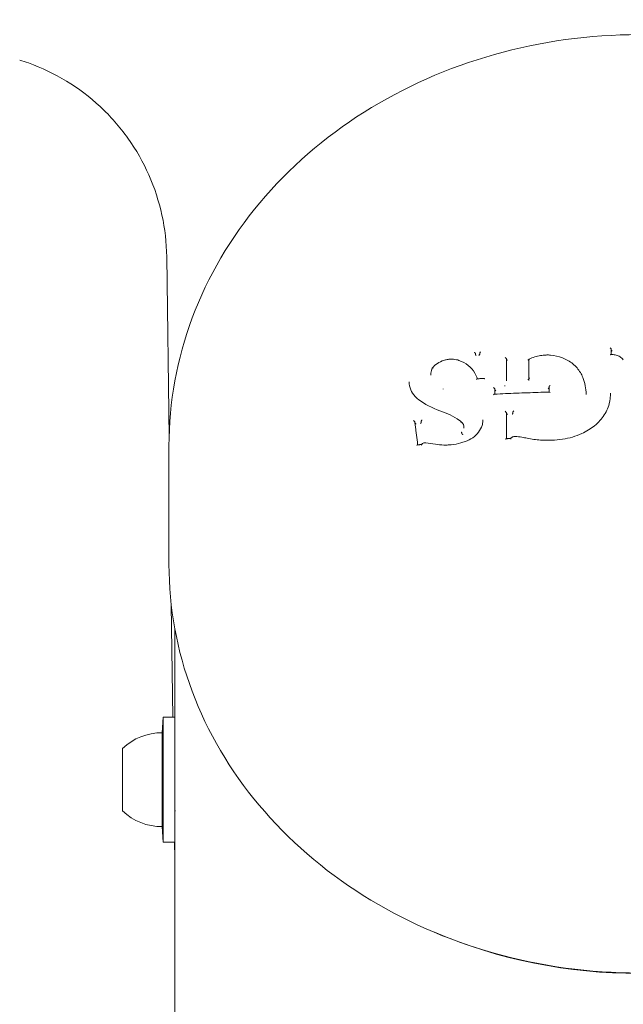
# Model space of a CAD drawing. Units: millimetres. Extents: x -5599 to 2642, y -6270 to 3950.
# Drawn here: x 1391 to 1449, y -143 to -49 of the extents above; entities that cross this region are included whole.
import ezdxf

# ---------------------------------------------------------------- set-up
doc = ezdxf.new("R2010")
doc.units = ezdxf.units.MM
doc.header["$LTSCALE"] = 0.2
doc.header["$MEASUREMENT"] = 0
doc.header["$PDMODE"] = 1
doc.layers.add('HAGS-Dim Plan', color=7, linetype='Continuous', lineweight=100)
doc.layers.add('HAGS-Plan', color=7, linetype='Continuous')
doc.styles.get("Standard").update_dxf_attribs({"font": 'g13f12d.shx', "height": 300})
doc.dimstyles.new('HAGS - Dim Plan', dxfattribs={"dimtxt": 300, "dimasz": 200, "dimexe": 0.18, "dimexo": 0.0625, "dimgap": 150, "dimtad": 0, "dimlfac": 0.001, "dimrnd": 0.01, "dimzin": 1, "dimdsep": 46, "dimtxsty": 'Standard', "dimblk": 'HAGS - Dim Plan arrow', "dimcen": 0.1, "dimse1": 1, "dimse2": 1, "dimclrd": 1, "dimadec": 0, "dimazin": 0, "dimtfac": 1, "dimtofl": 0, "dimtmove": 0, "dimatfit": 3, "dimfxl": 1, "dimtolj": 1, "dimtzin": 0, "dimarcsym": 0})

# ---------------------------------------------------------------- blocks, each defined once
blk = doc.blocks.new('HAGS - Dim Plan arrow')
at = {"color": 1, "lineweight": 0}
blk.add_lwpolyline([(0, 0, 0, 0.35, 0), (-1, 0, 0.015, 0.015, 0)], format="xyseb", dxfattribs=at)
blk = doc.blocks.new('*D11')
at = {"layer": 'Defpoints', "color": 0, "transparency": 16777216}
for p in [(-1225, 3950), (-1225, -3950), (2445.117, -3950)]:
    blk.add_point(p, dxfattribs=at)
at = {"layer": 'HAGS-Dim Plan', "color": 1, "lineweight": -2, "transparency": 16777216}
for p, q in [((2445.117, 3750), (2445.117, 605.961)), ((2445.117, -3750), (2445.117, -605.961))]:
    blk.add_line(p, q, dxfattribs=at)
at = {"layer": 'HAGS-Dim Plan', "color": 1, "lineweight": -2, "transparency": 16777216, "xscale": 200, "yscale": 200, "zscale": 200}
for p, rotation in [((2445.117, 3950), 90), ((2445.117, -3950), 270)]:
    blk.add_blockref('HAGS - Dim Plan arrow', p, dxfattribs=dict(at, rotation=rotation))
at = {"layer": 'HAGS-Dim Plan', "color": 0, "transparency": 16777216, "insert": (2445.117, 0), "char_height": 300, "attachment_point": 5, "rotation": 90}
blk.add_mtext('\\A1;7.90m', dxfattribs=at)
blk = doc.blocks.new('*D12')
at = {"layer": 'Defpoints', "color": 0, "transparency": 16777216}
for p in [(-1450, 975.867, -20.766), (2018.166, 975.867), (-1450.001, -975.867, -20.766)]:
    blk.add_point(p, dxfattribs=at)
at = {"layer": 'HAGS-Dim Plan', "color": 1, "lineweight": -2, "transparency": 16777216}
for p, q in [((2018.166, 775.867), (2018.166, 575.961)), ((2018.166, -775.867), (2018.166, -575.961))]:
    blk.add_line(p, q, dxfattribs=at)
at = {"layer": 'HAGS-Dim Plan', "color": 1, "lineweight": -2, "transparency": 16777216, "xscale": 200, "yscale": 200, "zscale": 200}
for p, rotation in [((2018.166, 975.867), 90), ((2018.166, -975.867), 270)]:
    blk.add_blockref('HAGS - Dim Plan arrow', p, dxfattribs=dict(at, rotation=rotation))
at = {"layer": 'HAGS-Dim Plan', "color": 0, "transparency": 16777216, "insert": (2018.166, 0), "char_height": 300, "attachment_point": 5, "rotation": 90}
blk.add_mtext('\\A1;1.95m', dxfattribs=at)
blk = doc.blocks.new('*D13')
at = {"layer": 'Defpoints', "color": 0, "transparency": 16777216}
for p in [(-5203, 0.138, 2350.592), (1633, 0, 2350.001), (1633, -4808.13)]:
    blk.add_point(p, dxfattribs=at)
at = {"layer": 'HAGS-Dim Plan', "color": 1, "lineweight": -2, "transparency": 16777216}
for p, q in [((-5003, -4808.13), (-2215.288, -4808.13)), ((1433, -4808.13), (-986.462, -4808.13))]:
    blk.add_line(p, q, dxfattribs=at)
at = {"layer": 'HAGS-Dim Plan', "color": 1, "lineweight": -2, "transparency": 16777216, "xscale": 200, "yscale": 200, "zscale": 200, "rotation": 180}
blk.add_blockref('HAGS - Dim Plan arrow', (-5203, -4808.13), dxfattribs=at)
at = {"layer": 'HAGS-Dim Plan', "color": 1, "lineweight": -2, "transparency": 16777216, "xscale": 200, "yscale": 200, "zscale": 200}
blk.add_blockref('HAGS - Dim Plan arrow', (1633, -4808.13), dxfattribs=at)
at = {"layer": 'HAGS-Dim Plan', "color": 0, "transparency": 16777216, "insert": (-1600.875, -4808.13), "char_height": 300, "attachment_point": 5}
blk.add_mtext('\\A1;6.85m', dxfattribs=at)

msp = doc.modelspace()

# ---------------------------------------------------------------- linework, layer by layer
at = {"layer": 'HAGS-Plan', "lineweight": 0}
for p, q in [((1405.009, -88.711), (1404.783, -71.396)), ((1434.348, -80.731), (1434.348, -80.692)), ((1434.756, -80.714), (1434.756, -80.667)), ((1447.353, -80.762), (1447.353, -80.259)), ((1437.312, -83.168), (1437.312, -81.174)), ((1439.475, -81.229), (1439.475, -83.074)), ((1430.075, -82.746), (1430.075, -82.682)), ((1437.153, -83.789), (1437.153, -83.747)), ((1437.153, -83.789), (1437.153, -83.789)), ((1437.315, -83.278), (1437.315, -83.237)), ((1439.463, -83.248), (1439.463, -83.191)), ((1441.402, -83.864), (1441.402, -84.367)), ((1431.253, -84.096), (1431.253, -84.043)), ((1436.2, -84.564), (1436.2, -84.068)), ((1444.945, -84.613), (1444.945, -84.581)), ((1437.312, -88.834), (1437.312, -86.34)), ((1437.94, -86.36), (1437.94, -86.309)), ((1429.163, -87.232), (1429.163, -87.181)), ((1433.058, -88.342), (1433.058, -88.3)), ((1433.251, -87.817), (1433.251, -87.779)), ((1405, -89.521), (1405, -100.892)), ((1405.36, -115.501), (1405.22, -104.753)), ((1405.55, -106.993), (1405.55, -928.748)), ((1404.35, -117.001), (1404.45, -115.501)), ((1404.45, -127.501), (1404.45, -115.501)), ((1405.55, -115.501), (1404.45, -115.501)), ((1404.35, -126.001), (1404.35, -117.001)), ((1400.55, -124.501), (1400.55, -118.501)), ((1405.626, -124.501), (1405.55, -124.501)), ((1404.35, -126.001), (1404.45, -127.501)), ((1405.55, -127.501), (1404.45, -127.501)), ((1405.524, -128.026), (1405.517, -127.501))]:
    msp.add_line(p, q, dxfattribs=at)
for centre, radius, start, end in [((1404.35, -122.564), 5.563, 90, 133.08195), ((1404.35, -120.437), 5.563, 226.91805, 270), ((1407.524, -128), 2, 180.75, 189.2505)]:
    msp.add_arc(centre, radius, start, end, dxfattribs=at)
at = {"layer": 'HAGS-Plan', "lineweight": 0, "extrusion": (0, 0, -1)}
for centre, major_axis, ratio, start_param, end_param in [((1447.253, -80.174), (0.0963, -0.0955), 0.280367, -1.860699, -0.271148), ((1434.743, -80.583), (0.0116, -0.0978), 0.068763, -0.659612, -0.524068), ((1441.524, -80.921), (0.0073, 0.0997), 0.111958, -0.001005, 0.001036), ((1432.742, -81.425), (0.0329, 0.0944), 0.316963, -0.004019, 0.004113), ((1448.431, -81.328), (0.0788, 0.0616), 0.441385, -0.004561, 0.00473), ((1430.129, -82.101), (0.0851, -0.0533), 0.397545, 0.738884, 1.173433), ((1436.326, -83.309), (-0.929, -0.382), 0.891622, -2.790748, -2.788943), ((1436.1, -84.067), (0.0999, -0.0023), 0.498872, -0.097132, -0.01152), ((1447.352, -84.989), (-0.0994, 0.0111), 0.495116, 0, 0.004269), ((1437.212, -86.253), (0.0977, -0.0936), 0.22791, -1.872631, -0.309342), ((1437.212, -86.34), (0.1, 0), 0.498943, -0.094266, 0), ((1437.412, -86.468), (0.0978, -0.0937), 0.227699, 1.356751, 2.832471), ((1437.92, -86.227), (0.0174, -0.0956), 0.103716, -0.593253, -0.518485), ((1428.437, -87.234), (-0.0993, 0), 0.498949, -3.299983, -3.209151), ((1428.649, -87.356), (0.111, -0.09), 0.208458, 1.274479, 1.419636), ((1429.14, -87.101), (0.0198, -0.094), 0.1209, -0.654304, -0.521862), ((1437.212, -88.939), (-0.096, -0.1), 0.286953, 1.775162, 2.850668), ((1442.716, -88.981), (-0.0145, 0.0989), 0, 0, 0.000074)]:
    msp.add_ellipse(centre, major_axis=major_axis, ratio=ratio, start_param=start_param, end_param=end_param, dxfattribs=at)
at = {"layer": 'HAGS-Plan', "lineweight": 0}
for centre, major_axis, ratio, start_param, end_param in [((1434.441, -80.732), (0.0922, -0.0005), 0.507012, -3.138871, -3.058676), ((1434.669, -80.805), (-0.081, -0.1), 0.332221, 1.335945, 2.77182), ((1434.843, -80.576), (-0.081, -0.1), 0.332372, -1.844508, -0.370018), ((1434.769, -80.798), (0.0116, -0.0978), 0.068763, -2.617521, -2.48188), ((1430.304, -82.123), (0.0853, -0.0534), 0.397076, 1.967382, 3.185609), ((1436.1, -84.668), (-0.0951, -0.0997), 0.307486, -2.829991, -1.788146), ((1436.3, -84.111), (0.1, -0.0023), 0.498838, -3.130269, -3.044648), ((1441.502, -84.464), (0.0972, -0.0944), 0.246897, 1.863038, 2.906245), ((1428.827, -85.146), (0.0594, 0.0804), 0.432899, -0.002115, 0.00206), ((1437.412, -86.381), (0.1, 0), 0.498943, -3.141593, -3.047267), ((1437.96, -86.442), (0.0174, -0.0955), 0.103864, -2.622862, -2.548036), ((1428.424, -87.147), (0.111, -0.09), 0.208871, 0.309017, 1.868634), ((1429.185, -87.312), (0.0198, -0.0937), 0.121398, -2.619048, -2.486404), ((1428.745, -89.525), (-0.083, -0.102), 0.31605, 3.430409, 4.503737), ((1430.498, -89.467), (0.0155, 0.0988), 0.225958, -0.001681, 0.001635), ((1433.398, -89.203), (-0.0326, 0.0945), 0.000008, 0, 0.000589), ((1439.295, -88.884), (0.0193, 0.0981), 0.181426, -0.002455, 0.002358), ((1450, -101.544), (44.45, 0), 0.866645, -2.027091, -1.114502)]:
    msp.add_ellipse(centre, major_axis=major_axis, ratio=ratio, start_param=start_param, end_param=end_param, dxfattribs=at)
for points, knots in [([(1405, -89.521), (1405, -85.358), (1405.76, -81.197), (1408.713, -73.297), (1410.909, -69.561), (1416.491, -62.891), (1419.876, -59.956), (1427.492, -55.152), (1431.722, -53.283), (1440.622, -50.769), (1445.292, -50.125), (1449.975, -50.122), (1449.987, -50.122), (1450, -50.122)], [1.570796, 1.570796, 1.570796, 1.570796, 1.884109, 1.884109, 2.198269, 2.198269, 2.512428, 2.512428, 2.826587, 2.826587, 3.140746, 3.140746, 3.141593, 3.141593, 3.141593, 3.141593]), ([(1404.783, -71.396), (1404.765, -70.058), (1404.612, -68.715), (1404.041, -66.091), (1403.619, -64.797), (1402.529, -62.333), (1401.855, -61.15), (1400.291, -58.955), (1399.393, -57.932), (1397.42, -56.097), (1396.335, -55.275), (1394.034, -53.874), (1392.805, -53.287), (1391.261, -52.734), (1390.984, -52.641), (1390.704, -52.554)], [0, 0, 0, 0, 4.014452, 4.014452, 8.0567, 8.0567, 12.09876, 12.09876, 16.140822, 16.140822, 20.182883, 20.182883, 24.224945, 24.224945, 25.103232, 25.103232, 25.103232, 25.103232]), ([(1434.255, -80.553), (1434.255, -80.554), (1434.255, -80.554), (1434.266, -80.563), (1434.276, -80.572), (1434.296, -80.595), (1434.306, -80.607), (1434.322, -80.631), (1434.329, -80.643), (1434.339, -80.661), (1434.342, -80.668), (1434.346, -80.679), (1434.347, -80.684), (1434.348, -80.689)], [-0.00009284, -0.00009284, -0.00009284, -0.00009284, 0, 0, 0.00449819, 0.00449819, 0.00924845, 0.00924845, 0.01342086, 0.01342086, 0.01618523, 0.01618523, 0.01870223, 0.01870223, 0.01870223, 0.01870223]), ([(1434.348, -80.689), (1434.348, -80.689), (1434.348, -80.69), (1434.348, -80.691), (1434.348, -80.692), (1434.348, -80.692)], [-0.0007518226, -0.0007518226, -0.0007518226, -0.0007518226, -0.000375844, -0.000375844, -0.0000000008, -0.0000000008, -0.0000000008, -0.0000000008]), ([(1434.423, -80.868), (1434.415, -80.856), (1434.406, -80.844), (1434.398, -80.831), (1434.391, -80.821), (1434.384, -80.81), (1434.378, -80.8), (1434.373, -80.791), (1434.368, -80.783), (1434.364, -80.774), (1434.36, -80.767), (1434.357, -80.759), (1434.354, -80.752), (1434.351, -80.746), (1434.349, -80.74), (1434.349, -80.735)], [0.0000021933, 0.0000021933, 0.0000021933, 0.0000021933, 0.0000502806, 0.0000502806, 0.0000502806, 0.0000867268, 0.0000867268, 0.0000867268, 0.0001175381, 0.0001175381, 0.0001175381, 0.0001464387, 0.0001464387, 0.0001464387, 0.0001754848, 0.0001754848, 0.0001754848, 0.0001754848]), ([(1437.312, -81.173), (1437.312, -81.17), (1437.311, -81.165), (1437.307, -81.155), (1437.304, -81.15), (1437.293, -81.135), (1437.285, -81.126), (1437.265, -81.108), (1437.254, -81.098), (1437.225, -81.078), (1437.211, -81.071), (1437.204, -81.068), (1437.204, -81.067), (1437.204, -81.067)], [0, 0, 0, 0, 0.00235387, 0.00235387, 0.00492632, 0.00492632, 0.00896222, 0.00896222, 0.01338165, 0.01338165, 0.01940449, 0.01940449, 0.01951986, 0.01951986, 0.01951986, 0.01951986]), ([(1439.485, -81.212), (1439.83, -81.048), (1440.209, -80.93), (1440.746, -80.843), (1440.902, -80.826), (1441.097, -80.817), (1441.136, -80.815), (1441.294, -80.812), (1441.413, -80.814), (1441.531, -80.822)], [0, 0, 0, 0, 1.165878, 1.165878, 1.63338, 1.63338, 1.752017, 1.752017, 2.109071, 2.109071, 2.109071, 2.109071]), ([(1441.531, -80.822), (1441.926, -80.854), (1442.317, -80.943), (1443.043, -81.224), (1443.386, -81.422), (1443.969, -81.901), (1444.217, -82.187), (1444.49, -82.649), (1444.565, -82.808), (1444.625, -82.97)], [0, 0, 0, 0, 1.19454, 1.19454, 2.419793, 2.419793, 3.643509, 3.643509, 4.238099, 4.238099, 4.238099, 4.238099]), ([(1447.251, -80.811), (1447.252, -80.811), (1447.252, -80.811), (1447.26, -80.803), (1447.272, -80.794), (1447.295, -80.778), (1447.305, -80.772), (1447.324, -80.764), (1447.331, -80.762), (1447.337, -80.762)], [-0.000086425, -0.000086425, -0.000086425, -0.000086425, 0, 0, 0.003587983, 0.003587983, 0.006633876, 0.006633876, 0.009381641, 0.009381641, 0.009381641, 0.009381641]), ([(1447.337, -80.762), (1447.379, -80.762), (1447.42, -80.764), (1447.587, -80.775), (1447.711, -80.797), (1447.96, -80.869), (1448.085, -80.921), (1448.198, -80.986)], [0, 0, 0, 0, 0.1247405, 0.1247405, 0.5012847, 0.5012847, 0.9116257, 0.9116257, 0.9116257, 0.9116257]), ([(1447.353, -80.307), (1447.353, -80.307), (1447.353, -80.307), (1447.353, -80.313), (1447.355, -80.319), (1447.361, -80.334), (1447.366, -80.344), (1447.38, -80.366), (1447.391, -80.38), (1447.418, -80.41), (1447.434, -80.427), (1447.451, -80.442)], [0.01881371, 0.01881371, 0.01881371, 0.01881371, 0.01892652, 0.01892652, 0.02187641, 0.02187641, 0.02549362, 0.02549362, 0.03033902, 0.03033902, 0.03623875, 0.03623875, 0.03623875, 0.03623875]), ([(1430.22, -82.068), (1430.354, -81.9), (1430.52, -81.747), (1430.89, -81.499), (1431.097, -81.4), (1431.419, -81.297), (1431.529, -81.27), (1431.697, -81.242), (1431.754, -81.234), (1431.832, -81.226), (1431.853, -81.224), (1431.906, -81.22), (1431.938, -81.218), (1432.066, -81.214), (1432.163, -81.216), (1432.435, -81.24), (1432.61, -81.276), (1432.774, -81.331)], [0, 0, 0, 0, 0.685933, 0.685933, 1.362622, 1.362622, 1.701392, 1.701392, 1.873281, 1.873281, 1.937697, 1.937697, 2.034334, 2.034334, 2.32484, 2.32484, 2.868863, 2.868863, 2.868863, 2.868863]), ([(1432.775, -81.331), (1433.096, -81.448), (1433.396, -81.614), (1433.91, -82.023), (1434.129, -82.272), (1434.394, -82.718), (1434.475, -82.904), (1434.533, -83.094)], [0, 0, 0, 0, 1.081324, 1.081324, 2.174582, 2.174582, 2.867289, 2.867289, 2.867289, 2.867289]), ([(1437.412, -81.319), (1437.401, -81.313), (1437.389, -81.305), (1437.367, -81.289), (1437.355, -81.279), (1437.337, -81.261), (1437.329, -81.252), (1437.32, -81.238), (1437.317, -81.233), (1437.313, -81.224), (1437.313, -81.221), (1437.312, -81.217)], [0.000001, 0.000001, 0.000001, 0.000001, 0.00407848, 0.00407848, 0.00844726, 0.00844726, 0.01242261, 0.01242261, 0.0147823, 0.0147823, 0.01695533, 0.01695533, 0.01695533, 0.01695533]), ([(1439.475, -81.286), (1439.475, -81.289), (1439.474, -81.292), (1439.472, -81.297), (1439.47, -81.299), (1439.462, -81.304), (1439.455, -81.306), (1439.437, -81.305), (1439.427, -81.303), (1439.4, -81.295), (1439.386, -81.289), (1439.383, -81.287), (1439.382, -81.287), (1439.382, -81.287)], [-0.003875094, -0.003875094, -0.003875094, -0.003875094, -0.003462453, -0.003462453, -0.003017527, -0.003017527, -0.002144658, -0.002144658, -0.001272229, -0.001272229, 0, 0, 0.000074212, 0.000074212, 0.000074212, 0.000074212]), ([(1439.568, -81.228), (1439.566, -81.227), (1439.564, -81.226), (1439.551, -81.221), (1439.541, -81.217), (1439.522, -81.211), (1439.513, -81.21), (1439.496, -81.209), (1439.488, -81.21), (1439.48, -81.215), (1439.478, -81.218), (1439.476, -81.223), (1439.475, -81.226), (1439.475, -81.229)], [-0.01638196, -0.01638196, -0.01638196, -0.01638196, -0.01562784, -0.01562784, -0.01197509, -0.01197509, -0.00821147, -0.00821147, -0.00409083, -0.00409083, -0.00196953, -0.00196953, -0.00000171, -0.00000171, -0.00000171, -0.00000171]), ([(1430.075, -82.682), (1430.075, -82.519), (1430.106, -82.353), (1430.181, -82.153), (1430.199, -82.112), (1430.218, -82.071)], [0, 0, 0, 0, 0.5597899, 0.5597899, 0.7092652, 0.7092652, 0.7092652, 0.7092652]), ([(1428.004, -83.391), (1428.004, -83.649), (1428.055, -83.906), (1428.248, -84.381), (1428.394, -84.604), (1428.671, -84.893), (1428.774, -84.984), (1428.886, -85.066)], [0, 0, 0, 0, 0.914525, 0.914525, 1.828963, 1.828963, 2.29414, 2.29414, 2.29414, 2.29414]), ([(1434.448, -83.147), (1434.448, -83.147), (1434.448, -83.147), (1434.457, -83.137), (1434.466, -83.128), (1434.484, -83.112), (1434.494, -83.105), (1434.509, -83.097), (1434.515, -83.095), (1434.52, -83.095)], [-0.01769815, -0.01769815, -0.01769815, -0.01769815, -0.01761049, -0.01761049, -0.01334673, -0.01334673, -0.00889887, -0.00889887, -0.00541223, -0.00541223, -0.00541223, -0.00541223]), ([(1435.159, -83.062), (1435.117, -83.064), (1435.074, -83.067), (1434.989, -83.071), (1434.946, -83.073), (1434.861, -83.077), (1434.818, -83.08), (1434.733, -83.084), (1434.691, -83.086), (1434.605, -83.091), (1434.563, -83.093), (1434.52, -83.095)], [1.671190993, 1.671190993, 1.671190993, 1.671190993, 1.67205905, 1.67205905, 1.672927107, 1.672927107, 1.673795163, 1.673795163, 1.67466322, 1.67466322, 1.675531277, 1.675531277, 1.675531277, 1.675531277]), ([(1435.252, -83.106), (1435.252, -83.106), (1435.251, -83.105), (1435.239, -83.097), (1435.228, -83.09), (1435.207, -83.078), (1435.197, -83.073), (1435.178, -83.065), (1435.169, -83.063), (1435.161, -83.062), (1435.16, -83.062), (1435.159, -83.062)], [-0.00021553, -0.00021553, -0.00021553, -0.00021553, 0, 0, 0.00459084, 0.00459084, 0.00894314, 0.00894314, 0.01354278, 0.01354278, 0.0140821, 0.0140821, 0.0140821, 0.0140821]), ([(1436.199, -84.064), (1436.199, -84.06), (1436.197, -84.055), (1436.192, -84.044), (1436.188, -84.037), (1436.176, -84.019), (1436.167, -84.007), (1436.146, -83.983), (1436.135, -83.97), (1436.113, -83.948), (1436.102, -83.938), (1436.091, -83.928), (1436.091, -83.928), (1436.09, -83.927)], [0.00000012, 0.00000012, 0.00000012, 0.00000012, 0.00246136, 0.00246136, 0.00523494, 0.00523494, 0.00946822, 0.00946822, 0.01365021, 0.01365021, 0.017776, 0.017776, 0.01785716, 0.01785716, 0.01785716, 0.01785716]), ([(1439.464, -83.156), (1439.461, -83.159), (1439.457, -83.161), (1439.453, -83.164), (1439.446, -83.168), (1439.438, -83.171), (1439.428, -83.173), (1439.419, -83.176), (1439.408, -83.177), (1439.397, -83.177), (1439.392, -83.178), (1439.387, -83.178), (1439.382, -83.177)], [0.0000467111, 0.0000467111, 0.0000467111, 0.0000467111, 0.00006698, 0.00006698, 0.00006698, 0.0001005424, 0.0001005424, 0.0001005424, 0.0001342381, 0.0001342381, 0.0001342381, 0.0001492388, 0.0001492388, 0.0001492388, 0.0001492388]), ([(1439.568, -83.034), (1439.568, -83.034), (1439.568, -83.034), (1439.556, -83.033), (1439.544, -83.034), (1439.521, -83.037), (1439.511, -83.04), (1439.493, -83.048), (1439.486, -83.053), (1439.479, -83.063), (1439.477, -83.067), (1439.476, -83.071)], [-0.01503468, -0.01503468, -0.01503468, -0.01503468, -0.01497107, -0.01497107, -0.01139436, -0.01139436, -0.00752465, -0.00752465, -0.00366047, -0.00366047, -0.00103891, -0.00103891, -0.00103891, -0.00103891]), ([(1441.402, -83.92), (1441.402, -83.924), (1441.401, -83.929), (1441.398, -83.94), (1441.396, -83.946), (1441.387, -83.963), (1441.379, -83.976), (1441.361, -84.001), (1441.351, -84.013), (1441.324, -84.042), (1441.31, -84.054), (1441.309, -84.055), (1441.308, -84.055), (1441.308, -84.055)], [0.000001, 0.000001, 0.000001, 0.000001, 0.00220366, 0.00220366, 0.00465114, 0.00465114, 0.00894371, 0.00894371, 0.01295946, 0.01295946, 0.0193496, 0.0193496, 0.02050095, 0.02050095, 0.02050095, 0.02050095]), ([(1441.497, -83.727), (1441.496, -83.727), (1441.496, -83.728), (1441.485, -83.737), (1441.475, -83.748), (1441.454, -83.77), (1441.444, -83.782), (1441.426, -83.807), (1441.418, -83.82), (1441.409, -83.838), (1441.406, -83.844), (1441.403, -83.855), (1441.402, -83.86), (1441.402, -83.864)], [-0.0000927, -0.0000927, -0.0000927, -0.0000927, 0, 0, 0.00451637, 0.00451637, 0.00914176, 0.00914176, 0.01408728, 0.01408728, 0.01693084, 0.01693084, 0.01948686, 0.01948686, 0.01948686, 0.01948686]), ([(1431.252, -84.042), (1431.252, -84.042), (1431.252, -84.042), (1431.252, -84.042), (1431.252, -84.042), (1431.252, -84.043)], [-0.0001692661, -0.0001692661, -0.0001692661, -0.0001692661, -0.0000848591, -0.0000848591, -0.000000228, -0.000000228, -0.000000228, -0.000000228]), ([(1436.181, -84.564), (1436.529, -84.548), (1436.878, -84.533), (1437.575, -84.502), (1437.923, -84.488), (1438.621, -84.46), (1438.97, -84.447), (1439.668, -84.422), (1440.017, -84.41), (1440.715, -84.387), (1441.064, -84.377), (1441.413, -84.366)], [4.61893902, 4.61893902, 4.61893902, 4.61893902, 4.62602579, 4.62602579, 4.63311256, 4.63311256, 4.64019933, 4.64019933, 4.6472861, 4.6472861, 4.65437287, 4.65437287, 4.65437287, 4.65437287]), ([(1436.2, -84.113), (1436.201, -84.117), (1436.202, -84.121), (1436.207, -84.131), (1436.21, -84.137), (1436.22, -84.153), (1436.228, -84.164), (1436.247, -84.187), (1436.258, -84.199), (1436.279, -84.219), (1436.289, -84.229), (1436.3, -84.238)], [-0.01882805, -0.01882805, -0.01882805, -0.01882805, -0.01631707, -0.01631707, -0.01353193, -0.01353193, -0.00889531, -0.00889531, -0.00443593, -0.00443593, -0.00000917, -0.00000917, -0.00000917, -0.00000917]), ([(1445.763, -87.586), (1446.129, -87.289), (1446.444, -86.937), (1446.93, -86.174), (1447.105, -85.752), (1447.221, -85.21), (1447.24, -85.094), (1447.253, -84.978)], [0.000032, 0.000032, 0.000032, 0.000032, 1.48914, 1.48914, 2.998621, 2.998621, 3.404529, 3.404529, 3.404529, 3.404529]), ([(1430.95, -86.173), (1431.628, -86.377), (1432.269, -86.689), (1432.896, -87.14), (1432.97, -87.196), (1433.043, -87.253)], [0, 0, 0, 0, 2.218255, 2.218255, 2.521171, 2.521171, 2.521171, 2.521171]), ([(1437.868, -86.499), (1437.87, -86.497), (1437.872, -86.495), (1437.881, -86.483), (1437.889, -86.473), (1437.904, -86.452), (1437.911, -86.441), (1437.924, -86.417), (1437.93, -86.405), (1437.936, -86.387), (1437.938, -86.382), (1437.94, -86.372), (1437.94, -86.367), (1437.94, -86.364)], [-0.00080983, -0.00080983, -0.00080983, -0.00080983, 0, 0, 0.00383972, 0.00383972, 0.00775654, 0.00775654, 0.01212553, 0.01212553, 0.01435917, 0.01435917, 0.01639995, 0.01639995, 0.01639995, 0.01639995]), ([(1438.015, -86.17), (1438.014, -86.17), (1438.014, -86.17), (1438.005, -86.18), (1437.996, -86.191), (1437.979, -86.214), (1437.971, -86.226), (1437.957, -86.25), (1437.951, -86.263), (1437.944, -86.281), (1437.943, -86.286), (1437.941, -86.297), (1437.94, -86.301), (1437.94, -86.305)], [-0.01723052, -0.01723052, -0.01723052, -0.01723052, -0.01714955, -0.01714955, -0.01295818, -0.01295818, -0.00865933, -0.00865933, -0.00431552, -0.00431552, -0.00205904, -0.00205904, -0.00000003, -0.00000003, -0.00000003, -0.00000003]), ([(1428.831, -89.418), (1428.812, -89.276), (1428.793, -89.134), (1428.754, -88.844), (1428.734, -88.697), (1428.695, -88.403), (1428.675, -88.256), (1428.635, -87.963), (1428.616, -87.816), (1428.576, -87.523), (1428.556, -87.377), (1428.536, -87.23)], [6.27143951, 6.27143951, 6.27143951, 6.27143951, 6.27480325, 6.27480325, 6.27829305, 6.27829305, 6.28178286, 6.28178286, 6.28527267, 6.28527267, 6.28876248, 6.28876248, 6.28876248, 6.28876248]), ([(1428.647, -87.392), (1428.641, -87.387), (1428.634, -87.382), (1428.617, -87.368), (1428.606, -87.359), (1428.585, -87.338), (1428.574, -87.328), (1428.558, -87.309), (1428.552, -87.302), (1428.546, -87.293), (1428.545, -87.292), (1428.545, -87.291)], [-0.04576042, -0.04576042, -0.04576042, -0.04576042, -0.0424322, -0.0424322, -0.03686499, -0.03686499, -0.03097813, -0.03097813, -0.02680805, -0.02680805, -0.0260922, -0.0260922, -0.0260922, -0.0260922]), ([(1429.099, -87.373), (1429.101, -87.371), (1429.102, -87.369), (1429.111, -87.358), (1429.118, -87.348), (1429.131, -87.327), (1429.138, -87.316), (1429.15, -87.292), (1429.155, -87.279), (1429.16, -87.262), (1429.161, -87.257), (1429.163, -87.247), (1429.163, -87.243), (1429.163, -87.24)], [-0.00077432, -0.00077432, -0.00077432, -0.00077432, 0, 0, 0.0036854, 0.0036854, 0.0074431, 0.0074431, 0.01187448, 0.01187448, 0.01386963, 0.01386963, 0.01570992, 0.01570992, 0.01570992, 0.01570992]), ([(1429.162, -87.174), (1429.162, -87.17), (1429.162, -87.166), (1429.164, -87.156), (1429.165, -87.151), (1429.17, -87.133), (1429.176, -87.12), (1429.189, -87.096), (1429.196, -87.084), (1429.211, -87.061), (1429.219, -87.05), (1429.228, -87.04), (1429.228, -87.04), (1429.228, -87.04)], [0.00000004, 0.00000004, 0.00000004, 0.00000004, 0.00186675, 0.00186675, 0.00389481, 0.00389481, 0.00829087, 0.00829087, 0.01241494, 0.01241494, 0.0164412, 0.0164412, 0.01651921, 0.01651921, 0.01651921, 0.01651921]), ([(1433.045, -87.255), (1433.045, -87.255), (1433.045, -87.255), (1433.045, -87.255), (1433.041, -87.252), (1433.037, -87.25), (1433.031, -87.249), (1433.025, -87.248), (1433.019, -87.249), (1433.011, -87.251), (1433.004, -87.254), (1432.996, -87.257), (1432.987, -87.262), (1432.98, -87.267), (1432.971, -87.273), (1432.964, -87.279)], [0.0000334081, 0.0000334081, 0.0000334081, 0.0000334081, 0.0000335006, 0.0000335006, 0.0000335006, 0.0000669994, 0.0000669994, 0.0000669994, 0.0001005268, 0.0001005268, 0.0001005268, 0.0001341337, 0.0001341337, 0.0001341337, 0.0001655184, 0.0001655184, 0.0001655184, 0.0001655184]), ([(1433.045, -87.255), (1433.108, -87.324), (1433.159, -87.404), (1433.231, -87.58), (1433.251, -87.679), (1433.251, -87.778)], [0, 0, 0, 0, 0.305786, 0.305786, 0.6354568, 0.6354568, 0.6354568, 0.6354568]), ([(1433.137, -87.301), (1433.129, -87.308), (1433.121, -87.314), (1433.113, -87.318), (1433.109, -87.321), (1433.105, -87.323), (1433.102, -87.325)], [-0.00000539686, -0.00000539686, -0.00000539686, -0.00000539686, 0.00002596732, 0.00002596732, 0.00002596732, 0.00004207032, 0.00004207032, 0.00004207032, 0.00004207032]), ([(1433.366, -89.109), (1433.624, -89.021), (1433.872, -88.895), (1434.302, -88.589), (1434.492, -88.406), (1434.793, -88.006), (1434.909, -87.784), (1435.024, -87.425), (1435.052, -87.289), (1435.065, -87.153)], [0.00003, 0.00003, 0.00003, 0.00003, 0.81975, 0.81975, 1.624003, 1.624003, 2.425747, 2.425747, 2.896793, 2.896793, 2.896793, 2.896793]), ([(1442.701, -88.882), (1443.333, -88.791), (1443.96, -88.606), (1444.973, -88.137), (1445.391, -87.881), (1445.763, -87.586)], [0, 0, 0, 0, 1.91707, 1.91707, 3.410951, 3.410951, 3.410951, 3.410951]), ([(1433.058, -88.299), (1433.057, -88.294), (1433.055, -88.288), (1433.051, -88.281), (1433.048, -88.274), (1433.043, -88.267), (1433.037, -88.259), (1433.031, -88.251), (1433.024, -88.243), (1433.017, -88.235), (1433.01, -88.226), (1433.001, -88.218), (1432.993, -88.211), (1432.986, -88.205), (1432.979, -88.199), (1432.971, -88.193)], [0, 0, 0, 0, 0.0000334544, 0.0000334544, 0.0000334544, 0.0000669056, 0.0000669056, 0.0000669056, 0.0001004084, 0.0001004084, 0.0001004084, 0.0001340461, 0.0001340461, 0.0001340461, 0.0001627893, 0.0001627893, 0.0001627893, 0.0001627893]), ([(1433.058, -88.343), (1433.058, -88.343), (1433.058, -88.343), (1433.058, -88.342), (1433.058, -88.342), (1433.058, -88.342)], [0.0000015074, 0.0000015074, 0.0000015074, 0.0000015074, 0.0000891142, 0.0000891142, 0.0001777228, 0.0001777228, 0.0001777228, 0.0001777228]), ([(1433.144, -88.448), (1433.143, -88.448), (1433.143, -88.448), (1433.142, -88.447), (1433.136, -88.443), (1433.122, -88.431), (1433.117, -88.426), (1433.102, -88.412), (1433.094, -88.403), (1433.079, -88.384), (1433.072, -88.375), (1433.065, -88.362), (1433.062, -88.357), (1433.059, -88.349), (1433.058, -88.346), (1433.058, -88.343)], [-0.01810014, -0.01810014, -0.01810014, -0.01810014, -0.01756048, -0.01756048, -0.01424864, -0.01424864, -0.01204644, -0.01204644, -0.00818257, -0.00818257, -0.00431643, -0.00431643, -0.00208625, -0.00208625, -0.00000003, -0.00000003, -0.00000003, -0.00000003]), ([(1437.706, -88.818), (1437.739, -88.777), (1437.779, -88.741), (1437.869, -88.681), (1437.921, -88.657), (1438, -88.634), (1438.027, -88.628), (1438.063, -88.623), (1438.072, -88.622), (1438.088, -88.62), (1438.095, -88.62), (1438.102, -88.619), (1438.103, -88.619), (1438.106, -88.619), (1438.109, -88.619), (1438.119, -88.619), (1438.127, -88.619), (1438.144, -88.619), (1438.153, -88.619), (1438.162, -88.619)], [0.0011388, 0.0011388, 0.0011388, 0.0011388, 0.1640399, 0.1640399, 0.3312149, 0.3312149, 0.4135153, 0.4135153, 0.4403711, 0.4403711, 0.46062, 0.46062, 0.4625239, 0.4625239, 0.4706246, 0.4706246, 0.4949326, 0.4949326, 0.5216355, 0.5216355, 0.5216355, 0.5216355]), ([(1429.162, -89.395), (1429.139, -89.396), (1429.116, -89.398), (1429.07, -89.401), (1429.047, -89.403), (1429, -89.406), (1428.977, -89.408), (1428.931, -89.411), (1428.908, -89.413), (1428.861, -89.416), (1428.838, -89.418), (1428.815, -89.419)], [1.712032501, 1.712032501, 1.712032501, 1.712032501, 1.71250624, 1.71250624, 1.712979979, 1.712979979, 1.713453718, 1.713453718, 1.713927457, 1.713927457, 1.714401196, 1.714401196, 1.714401196, 1.714401196]), ([(1429.162, -89.395), (1429.191, -89.359), (1429.227, -89.326), (1429.308, -89.274), (1429.353, -89.253), (1429.424, -89.233), (1429.447, -89.228), (1429.477, -89.224), (1429.482, -89.223), (1429.489, -89.222), (1429.491, -89.222), (1429.493, -89.222), (1429.494, -89.222), (1429.497, -89.221), (1429.499, -89.221), (1429.509, -89.221), (1429.516, -89.22), (1429.544, -89.219), (1429.566, -89.22), (1429.59, -89.223), (1429.593, -89.223), (1429.596, -89.223)], [0.0004593, 0.0004593, 0.0004593, 0.0004593, 0.1443044, 0.1443044, 0.2909425, 0.2909425, 0.3637661, 0.3637661, 0.3793291, 0.3793291, 0.3851645, 0.3851645, 0.3873528, 0.3873528, 0.3944783, 0.3944783, 0.4158601, 0.4158601, 0.4801439, 0.4801439, 0.4898008, 0.4898008, 0.4898008, 0.4898008]), ([(1429.162, -89.395), (1429.164, -89.395), (1429.166, -89.397), (1429.173, -89.405), (1429.178, -89.411), (1429.189, -89.426), (1429.195, -89.434), (1429.201, -89.444), (1429.201, -89.444), (1429.201, -89.444)], [-0.01170065, -0.01170065, -0.01170065, -0.01170065, -0.00785763, -0.00785763, -0.00384196, -0.00384196, 0, 0, 0.00007028, 0.00007028, 0.00007028, 0.00007028]), ([(1430.513, -89.368), (1430.778, -89.412), (1431.05, -89.436), (1431.458, -89.443), (1431.594, -89.441), (1431.831, -89.428), (1431.933, -89.42), (1432.341, -89.376), (1432.647, -89.319), (1433.087, -89.201), (1433.227, -89.157), (1433.366, -89.109)], [0, 0, 0, 0, 0.82797, 0.82797, 1.238714, 1.238714, 1.546661, 1.546661, 2.473837, 2.473837, 2.913595, 2.913595, 2.913595, 2.913595]), ([(1437.296, -88.835), (1437.323, -88.834), (1437.351, -88.833), (1437.406, -88.83), (1437.433, -88.829), (1437.488, -88.827), (1437.515, -88.826), (1437.57, -88.824), (1437.598, -88.822), (1437.652, -88.82), (1437.68, -88.819), (1437.707, -88.818)], [4.626463609, 4.626463609, 4.626463609, 4.626463609, 4.627021444, 4.627021444, 4.62757928, 4.62757928, 4.628137115, 4.628137115, 4.62869495, 4.62869495, 4.629252786, 4.629252786, 4.629252786, 4.629252786]), ([(1437.751, -88.868), (1437.751, -88.868), (1437.751, -88.868), (1437.744, -88.859), (1437.738, -88.85), (1437.726, -88.834), (1437.721, -88.828), (1437.712, -88.82), (1437.709, -88.818), (1437.707, -88.818)], [-0.00007219, -0.00007219, -0.00007219, -0.00007219, 0, 0, 0.00383227, 0.00383227, 0.00808111, 0.00808111, 0.011748, 0.011748, 0.011748, 0.011748]), ([(1439.314, -88.786), (1439.729, -88.873), (1440.155, -88.932), (1441.284, -89.013), (1442.002, -88.986), (1442.701, -88.882)], [0, 0, 0, 0, 1.296095, 1.296095, 3.418039, 3.418039, 3.418039, 3.418039]), ([(1405, -100.892), (1405, -105.006), (1405.752, -109.119), (1408.682, -116.934), (1410.859, -120.634), (1416.415, -127.262), (1419.793, -130.188), (1427.416, -134.988), (1431.661, -136.861), (1440.604, -139.38), (1445.302, -140.024), (1450, -140.024)], [4.712389, 4.712389, 4.712389, 4.712389, 5.026548, 5.026548, 5.340708, 5.340708, 5.654867, 5.654867, 5.969026, 5.969026, 6.283185, 6.283185, 6.283185, 6.283185])]:
    msp.add_open_spline(points, degree=3, knots=knots, dxfattribs=at)
for points in [[(1448.198, -80.986), (1448.199, -80.986), (1448.199, -80.986), (1448.199, -80.986)], [(1448.199, -80.986), (1448.318, -81.063), (1448.425, -81.159), (1448.51, -81.266)], [(1437.312, -81.173), (1437.312, -81.174), (1437.312, -81.174), (1437.312, -81.174)], [(1437.312, -81.216), (1437.312, -81.216), (1437.312, -81.217), (1437.312, -81.217)], [(1444.625, -82.97), (1444.835, -83.475), (1444.945, -84.022), (1444.945, -84.566)], [(1437.312, -83.167), (1437.314, -83.19), (1437.315, -83.212), (1437.315, -83.235)], [(1439.463, -83.19), (1439.463, -83.15), (1439.467, -83.11), (1439.476, -83.071)], [(1439.463, -83.191), (1439.463, -83.191), (1439.463, -83.19), (1439.463, -83.19)], [(1431.253, -84.096), (1431.253, -84.096), (1431.253, -84.097), (1431.253, -84.097)], [(1447.253, -84.978), (1447.273, -84.81), (1447.283, -84.642), (1447.283, -84.474)], [(1428.887, -85.066), (1429.496, -85.52), (1430.199, -85.897), (1430.951, -86.173)], [(1435.065, -87.154), (1435.067, -87.115), (1435.068, -87.076), (1435.068, -87.037)], [(1433.058, -88.3), (1433.058, -88.299), (1433.058, -88.299), (1433.058, -88.299)], [(1438.162, -88.619), (1438.375, -88.623), (1438.589, -88.647), (1438.795, -88.691)], [(1429.596, -89.223), (1429.901, -89.274), (1430.207, -89.323), (1430.513, -89.368)], [(1438.794, -88.691), (1438.968, -88.722), (1439.141, -88.754), (1439.314, -88.786)]]:
    msp.add_open_spline(points, degree=3, dxfattribs=at)

# ---------------------------------------------------------------- dimensions: what is measured, and where the dimension line sits
at = {"layer": 'HAGS-Dim Plan'}
for base, p1, p2, picture, middle in [((2445.117, -3950), (-1225, 3950), (-1225, -3950), '*D11', (2445.117, 0)), ((2018.166, 975.867), (-1450.001, -975.867, -20.766), (-1450, 975.867, -20.766), '*D12', (2018.166, 0))]:
    dim = msp.add_linear_dim(base=base, p1=p1, p2=p2, angle=90, dimstyle='HAGS - Dim Plan', override={"dimrnd": 0.05, "dimpost": 'm'}, dxfattribs=at)
    dim.commit()
    dim.dimension.update_dxf_attribs({"geometry": picture, "text_midpoint": middle, "dimtype": 160})
dim = msp.add_linear_dim(base=(1633, -4808.13), p1=(-5203, 0.138, 2350.592), p2=(1633, 0, 2350.001), dimstyle='HAGS - Dim Plan', override={"dimrnd": 0.05, "dimpost": 'm'}, dxfattribs=at)
dim.commit()
dim.dimension.update_dxf_attribs({"geometry": '*D13', "text_midpoint": (-1600.875, -4808.13), "dimtype": 160})

doc.saveas('drawing.dxf')
